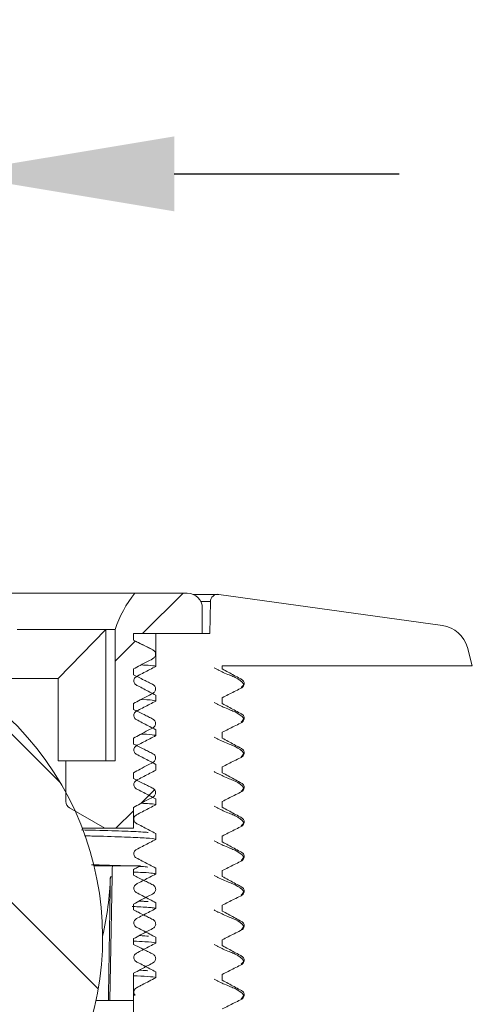
# Model space of a CAD drawing. Units: millimetres. Extents: x 41 to 475, y -337 to 228.
# Drawn here: x 348 to 378, y 156 to 222 of the extents above; entities that cross this region are included whole.
import ezdxf

# ---------------------------------------------------------------- set-up
doc = ezdxf.new("R2010")
doc.units = ezdxf.units.MM
doc.header["$PDSIZE"] = -1
doc.layers.add('COTES', color=10, linetype='Continuous')
doc.styles.add('SLDTEXTSTYLE0', font='TXT', dxfattribs={"width": 0.75})
doc.dimstyles.new('SLDDIMSTYLE1', dxfattribs={"dimtxt": 3.5, "dimasz": 6, "dimexe": 0, "dimexo": 0.0625, "dimgap": 0.875, "dimtad": 1, "dimtoh": 1, "dimdec": 0, "dimlfac": 2.5, "dimrnd": 1e-09, "dimzin": 12, "dimdsep": 46, "dimtxsty": 'SLDTEXTSTYLE0', "dimsah": 1, "dimcen": 0.09, "dimadec": 0, "dimazin": 0, "dimtfac": 1, "dimtofl": 0, "dimtmove": 0, "dimatfit": 3, "dimfxl": 0, "dimtolj": 1, "dimtzin": 12, "dimarcsym": 0})

# ---------------------------------------------------------------- blocks, each defined once
blk = doc.blocks.new('*D12')
at = {"layer": 'COTES', "color": 0, "linetype": 'Continuous', "lineweight": -2}
for p, q in [((308.232, 211.575), (293.232, 211.575)), ((323.232, 173.142), (323.232, 211.575)), ((343.482, 175.142), (343.482, 211.575)), ((358.482, 211.575), (373.482, 211.575))]:
    blk.add_line(p, q, dxfattribs=at)
at = {"layer": 'COTES', "color": 0, "linetype": 'Continuous'}
for points in [[(308.232, 214.075), (308.232, 209.075), (323.232, 211.575)], [(358.482, 214.075), (358.482, 209.075), (343.482, 211.575)]]:
    blk.add_solid(points, dxfattribs=at)
at = {"layer": 'Defpoints', "color": 0, "linetype": 'Continuous'}
for p in [(323.232, 211.575), (343.482, 175.08), (323.232, 173.08)]:
    blk.add_point(p, dxfattribs=at)
at = {"layer": 'COTES', "color": 0, "linetype": 'Continuous', "lineweight": 0, "insert": (333.357, 221.45), "char_height": 9, "attachment_point": 2, "style": 'SLDTEXTSTYLE0'}
blk.add_mtext('\\A1;%%c20', dxfattribs=at)

msp = doc.modelspace()

# ---------------------------------------------------------------- hatches: boundary and pattern name
at = {"linetype": 'Continuous', "lineweight": 0}
h = msp.add_hatch(dxfattribs=at)
h.set_pattern_fill('ANSI31', scale=2.5, style=0)
h.set_pattern_definition([(45, (-10.564, -376.89), (-5.61266, 5.61266), [])])
edge = h.paths.add_edge_path(flags=0)
edge.add_spline(control_points=[(355.777, 171.59), (356.099, 171.764), (356.421, 171.939), (356.743, 172.113), (356.869, 172.181), (357.005, 172.234), (357.118, 172.321), (357.147, 172.343), (357.172, 172.37), (357.191, 172.4), (357.211, 172.429), (357.226, 172.463), (357.234, 172.498), (357.243, 172.533), (357.245, 172.57), (357.242, 172.605), (357.239, 172.641), (357.229, 172.676), (357.214, 172.709), (357.199, 172.741), (357.178, 172.772), (357.153, 172.798), (357.128, 172.823), (357.099, 172.845), (357.067, 172.861)], knot_values=[0, 0, 0, 0, 0.001098, 0.001098, 0.001098, 0.001527, 0.001527, 0.001527, 0.001635, 0.001635, 0.001635, 0.001743, 0.001743, 0.001743, 0.00185, 0.00185, 0.00185, 0.001958, 0.001958, 0.001958, 0.002066, 0.002066, 0.002066, 0.002174, 0.002174, 0.002174, 0.002174], weights=[1, 1, 1, 1, 1, 1, 1, 1, 1, 1, 1, 1, 1, 1, 1, 1, 1, 1, 1, 1, 1, 1, 1, 1, 1], degree=3, periodic=0)
edge.add_spline(control_points=[(357.067, 172.861), (356.637, 173.076), (356.207, 173.291), (355.777, 173.506)], knot_values=[0, 0, 0, 0, 0.001441, 0.001441, 0.001441, 0.001441], weights=[1, 1, 1, 1], degree=3, periodic=0)
edge.add_line((355.777, 173.506), (355.777, 173.9))
edge.add_spline(control_points=[(355.777, 173.9), (356.099, 174.074), (356.421, 174.249), (356.743, 174.423), (356.869, 174.491), (357.005, 174.544), (357.118, 174.631), (357.147, 174.653), (357.172, 174.68), (357.191, 174.71), (357.211, 174.739), (357.226, 174.773), (357.234, 174.808), (357.243, 174.843), (357.245, 174.88), (357.242, 174.915), (357.239, 174.951), (357.229, 174.986), (357.214, 175.019), (357.199, 175.051), (357.178, 175.082), (357.153, 175.108), (357.128, 175.133), (357.099, 175.155), (357.067, 175.171)], knot_values=[0, 0, 0, 0, 0.001098, 0.001098, 0.001098, 0.001527, 0.001527, 0.001527, 0.001635, 0.001635, 0.001635, 0.001743, 0.001743, 0.001743, 0.00185, 0.00185, 0.00185, 0.001958, 0.001958, 0.001958, 0.002066, 0.002066, 0.002066, 0.002174, 0.002174, 0.002174, 0.002174], weights=[1, 1, 1, 1, 1, 1, 1, 1, 1, 1, 1, 1, 1, 1, 1, 1, 1, 1, 1, 1, 1, 1, 1, 1, 1], degree=3, periodic=0)
edge.add_spline(control_points=[(357.067, 175.171), (356.637, 175.386), (356.207, 175.601), (355.777, 175.816)], knot_values=[0, 0, 0, 0, 0.001441, 0.001441, 0.001441, 0.001441], weights=[1, 1, 1, 1], degree=3, periodic=0)
edge.add_line((355.777, 175.816), (355.777, 176.21))
edge.add_spline(control_points=[(355.777, 176.21), (356.099, 176.384), (356.422, 176.559), (356.744, 176.733), (356.869, 176.801), (357.005, 176.854), (357.118, 176.941), (357.147, 176.963), (357.172, 176.99), (357.192, 177.02), (357.211, 177.049), (357.226, 177.083), (357.234, 177.118), (357.243, 177.153), (357.246, 177.19), (357.242, 177.225), (357.239, 177.261), (357.229, 177.296), (357.214, 177.329), (357.199, 177.361), (357.178, 177.392), (357.154, 177.418), (357.129, 177.443), (357.099, 177.465), (357.067, 177.481)], knot_values=[0, 0, 0, 0, 0.001099, 0.001099, 0.001099, 0.001527, 0.001527, 0.001527, 0.001635, 0.001635, 0.001635, 0.001743, 0.001743, 0.001743, 0.001851, 0.001851, 0.001851, 0.001959, 0.001959, 0.001959, 0.002066, 0.002066, 0.002066, 0.002174, 0.002174, 0.002174, 0.002174], weights=[1, 1, 1, 1, 1, 1, 1, 1, 1, 1, 1, 1, 1, 1, 1, 1, 1, 1, 1, 1, 1, 1, 1, 1, 1], degree=3, periodic=0)
edge.add_spline(control_points=[(357.067, 177.481), (356.637, 177.696), (356.207, 177.911), (355.777, 178.126)], knot_values=[0, 0, 0, 0, 0.001442, 0.001442, 0.001442, 0.001442], weights=[1, 1, 1, 1], degree=3, periodic=0)
edge.add_line((355.777, 178.126), (355.777, 178.52))
edge.add_spline(control_points=[(355.777, 178.52), (356.099, 178.694), (356.421, 178.869), (356.743, 179.043), (356.869, 179.111), (357.005, 179.164), (357.118, 179.251), (357.147, 179.273), (357.172, 179.3), (357.191, 179.33), (357.211, 179.36), (357.226, 179.393), (357.234, 179.428), (357.243, 179.463), (357.246, 179.5), (357.242, 179.535), (357.239, 179.571), (357.229, 179.606), (357.214, 179.639), (357.199, 179.672), (357.178, 179.702), (357.153, 179.728), (357.128, 179.753), (357.099, 179.775), (357.067, 179.791)], knot_values=[0, 0, 0, 0, 0.001099, 0.001099, 0.001099, 0.001527, 0.001527, 0.001527, 0.001635, 0.001635, 0.001635, 0.001743, 0.001743, 0.001743, 0.001851, 0.001851, 0.001851, 0.001958, 0.001958, 0.001958, 0.002066, 0.002066, 0.002066, 0.002174, 0.002174, 0.002174, 0.002174], weights=[1, 1, 1, 1, 1, 1, 1, 1, 1, 1, 1, 1, 1, 1, 1, 1, 1, 1, 1, 1, 1, 1, 1, 1, 1], degree=3, periodic=0)
edge.add_spline(control_points=[(357.067, 179.791), (356.637, 180.006), (356.207, 180.221), (355.777, 180.436)], knot_values=[0, 0, 0, 0, 0.001441, 0.001441, 0.001441, 0.001441], weights=[1, 1, 1, 1], degree=3, periodic=0)
edge.add_line((355.777, 180.436), (355.777, 180.883))
edge.add_line((355.777, 180.883), (360.357, 180.883))
edge.add_line((360.357, 180.883), (360.357, 182.58))
edge.add_arc((359.357, 182.58), 1, 0, 90)
edge.add_line((359.357, 183.58), (355.857, 183.58))
edge.add_arc((362.113, 178.592), 8, 141.4344, 161.30166)
edge.add_line((354.535, 181.157), (354.535, 172.38))
edge.add_line((354.535, 172.38), (351.257, 172.38))
edge.add_line((351.257, 172.38), (351.257, 169.67))
edge.add_arc((351.757, 169.67), 0.5, 180, 240)
edge.add_line((351.507, 169.237), (353.857, 167.88))
edge.add_line((353.857, 167.88), (355.777, 167.88))
edge.add_line((355.777, 167.88), (355.777, 169.28))
edge.add_spline(control_points=[(355.777, 169.28), (356.099, 169.455), (356.421, 169.629), (356.743, 169.803), (356.869, 169.871), (357.004, 169.924), (357.118, 170.011), (357.146, 170.033), (357.171, 170.06), (357.191, 170.09), (357.211, 170.119), (357.225, 170.153), (357.234, 170.188), (357.242, 170.223), (357.245, 170.26), (357.242, 170.295), (357.238, 170.331), (357.229, 170.366), (357.214, 170.399), (357.199, 170.431), (357.178, 170.462), (357.153, 170.488), (357.128, 170.513), (357.098, 170.535), (357.066, 170.551)], knot_values=[0, 0, 0, 0, 0.001098, 0.001098, 0.001098, 0.001527, 0.001527, 0.001527, 0.001634, 0.001634, 0.001634, 0.001742, 0.001742, 0.001742, 0.00185, 0.00185, 0.00185, 0.001958, 0.001958, 0.001958, 0.002066, 0.002066, 0.002066, 0.002174, 0.002174, 0.002174, 0.002174], weights=[1, 1, 1, 1, 1, 1, 1, 1, 1, 1, 1, 1, 1, 1, 1, 1, 1, 1, 1, 1, 1, 1, 1, 1, 1], degree=3, periodic=0)
edge.add_spline(control_points=[(357.066, 170.551), (356.637, 170.766), (356.207, 170.981), (355.777, 171.196)], knot_values=[0, 0, 0, 0, 0.001441, 0.001441, 0.001441, 0.001441], weights=[1, 1, 1, 1], degree=3, periodic=0)
edge.add_line((355.777, 171.196), (355.777, 171.59))
h = msp.add_hatch(dxfattribs=at)
h.set_pattern_fill('ANSI31', scale=2.5, angle=90, style=0)
h.set_pattern_definition([(135, (-10.564, -376.89), (-5.61266, -5.61266), [])])
edge = h.paths.add_edge_path(flags=0)
edge.add_line((347.349, 147.98), (349.337, 147.98))
edge.add_arc((333.357, 160.58), 20.35, 321.74484, 409.61171)
edge.add_line((346.543, 176.08), (344.482, 176.08))
edge.add_arc((344.482, 175.08), 1, 90, 180)
edge.add_line((343.482, 175.08), (343.482, 173.08))
edge.add_line((343.482, 173.08), (345.437, 173.08))
edge.add_arc((345.437, 172.08), 1, 1, 90, ccw=False)
edge.add_line((346.436, 172.097), (346.849, 148.471))
edge.add_arc((347.349, 148.48), 0.5, 181, 270)

# ---------------------------------------------------------------- linework, layer by layer
at = {"color": 7, "linetype": 'Continuous', "lineweight": 0}
for p, q in [((310.857, 183.58), (355.857, 183.58)), ((355.857, 183.58), (359.357, 183.58)), ((359.753, 183.498), (361.464, 183.498)), ((376.375, 181.416), (361.464, 183.498)), ((360.895, 183.012), (360.259, 183.012)), ((360.895, 183.012), (360.857, 180.883)), ((360.357, 182.58), (360.357, 180.883)), ((348.005, 181.157), (353.925, 181.157)), ((353.925, 181.157), (350.742, 177.88)), ((353.925, 181.157), (354.535, 181.157)), ((353.925, 172.38), (353.925, 181.157)), ((354.535, 181.157), (354.535, 172.38)), ((355.777, 180.883), (355.777, 180.436)), ((360.357, 180.883), (355.777, 180.883)), ((357.257, 180.883), (357.257, 178.688)), ((360.857, 180.883), (357.257, 180.883)), ((378.357, 178.733), (378.03, 179.953)), ((355.777, 178.52), (355.777, 178.126)), ((361.682, 178.518), (361.682, 178.733)), ((361.682, 178.733), (378.357, 178.733)), ((345.738, 177.88), (350.742, 177.88)), ((350.742, 172.38), (350.742, 177.88)), ((355.777, 176.21), (355.777, 175.816)), ((357.257, 176.769), (357.257, 176.379)), ((361.682, 176.209), (361.682, 176.599)), ((357.257, 174.46), (357.257, 174.07)), ((361.682, 173.9), (361.682, 174.29)), ((355.777, 173.9), (355.777, 173.506)), ((351.257, 172.38), (350.742, 172.38)), ((351.257, 169.67), (351.257, 172.38)), ((351.257, 172.38), (354.535, 172.38)), ((355.777, 171.59), (355.777, 171.196)), ((357.257, 172.151), (357.257, 171.761)), ((361.682, 171.591), (361.682, 171.981)), ((357.257, 169.842), (357.257, 169.452)), ((361.682, 169.282), (361.682, 169.672)), ((353.857, 167.88), (351.507, 169.237)), ((355.777, 169.28), (355.777, 167.88)), ((352.353, 167.88), (353.857, 167.88)), ((355.777, 167.88), (353.857, 167.88)), ((357.257, 167.533), (357.257, 167.143)), ((361.682, 166.973), (361.682, 167.363)), ((353.132, 165.383), (354.357, 165.383)), ((354.357, 165.383), (356.238, 165.383)), ((355.777, 165.133), (355.777, 164.743)), ((357.257, 165.224), (357.257, 164.834)), ((361.682, 164.664), (361.682, 165.054)), ((354.345, 164.65), (354.2, 156.383)), ((354.225, 164.65), (354.345, 164.65)), ((355.777, 162.824), (355.777, 162.433)), ((357.257, 162.915), (357.257, 162.525)), ((361.682, 162.355), (361.682, 162.745)), ((355.777, 160.514), (355.777, 160.123)), ((357.257, 160.606), (357.257, 160.216)), ((361.682, 160.046), (361.682, 160.436)), ((355.777, 158.204), (355.777, 156.383)), ((357.257, 158.297), (357.257, 157.907)), ((361.682, 157.737), (361.682, 158.127)), ((355.757, 156.733), (355.757, 152.733)), ((355.757, 156.733), (355.87, 156.733)), ((354.095, 156.383), (353.27, 156.383)), ((354.2, 156.383), (354.095, 156.383)), ((355.777, 156.383), (354.2, 156.383))]:
    msp.add_line(p, q, dxfattribs=at)
for centre, radius, start, end in [((362.113, 178.592), 8, 141.4344, 161.30166), ((359.357, 182.58), 1, 0, 90), ((361.394, 183.003), 0.5, 82.05115, 179), ((376.099, 179.435), 2, 15, 82.05115), ((333.357, 160.58), 20.35, 321.74484, 49.61171), ((351.757, 169.67), 0.5, 180, 240), ((333.357, 165.383), 21, 358, 0), ((333.364, 165.344), 20.873, 347.06861, 358.09562)]:
    msp.add_arc(centre, radius, start, end, dxfattribs=at)
for points, knots in [([(357.055, 179.803), (356.839, 179.911), (356.413, 180.124), (355.987, 180.337), (355.777, 180.442)], [0, 0, 0, 0, 0.507809, 1, 1, 1, 1]), ([(355.777, 180.436), (355.883, 180.383), (356.114, 180.267), (356.544, 180.053), (356.868, 179.891), (357.067, 179.791)], [0, 0, 0, 0, 0.246123, 0.537061, 1, 1, 1, 1]), ([(357.067, 179.791), (357.097, 179.772), (357.159, 179.733), (357.22, 179.641), (357.248, 179.536), (357.24, 179.427), (357.197, 179.326), (357.043, 179.171), (356.684, 179.03), (356.248, 178.771), (355.925, 178.598), (355.777, 178.52)], [0, 0, 0, 0, 0.049475, 0.098949, 0.148428, 0.197912, 0.247397, 0.296879, 0.494138, 0.769865, 1, 1, 1, 1]), ([(357.257, 176.769), (356.989, 176.909), (356.586, 177.119), (356.182, 177.328), (356.015, 177.416), (355.98, 177.432), (355.915, 177.47), (355.885, 177.495), (355.813, 177.583), (355.786, 177.66), (355.789, 177.811), (355.819, 177.887), (355.896, 177.971), (355.927, 177.995), (355.993, 178.03), (356.159, 178.116), (356.592, 178.341), (356.991, 178.549), (357.257, 178.688)], [0, 0, 0, 0, 0.25, 0.375, 0.375, 0.40625, 0.40625, 0.4375, 0.4375, 0.5, 0.5, 0.5625, 0.5625, 0.59375, 0.59375, 0.625, 0.75, 1, 1, 1, 1]), ([(356.274, 178.789), (356.494, 178.777), (357.103, 178.744), (357.253, 178.71), (357.257, 178.689), (357.257, 178.688)], [0, 0, 0, 0, 0.349732, 0.969335, 1, 1, 1, 1]), ([(362.941, 177.282), (363.039, 177.357), (363.229, 177.5), (362.685, 177.93), (362.066, 178.141), (361.566, 178.374), (361.318, 178.497), (361.2, 178.559), (361.143, 178.589)], [0, 0, 0, 0, 0.3413408, 0.6572061, 0.8652315, 0.9381348, 0.9697847, 1, 1, 1, 1]), ([(361.682, 178.518), (361.948, 178.375), (362.346, 178.162), (362.777, 177.93), (362.943, 177.841), (363.009, 177.805), (363.04, 177.783), (363.119, 177.699), (363.149, 177.625), (363.155, 177.473), (363.129, 177.396), (363.058, 177.307), (363.029, 177.281), (362.964, 177.243), (362.929, 177.227), (362.761, 177.142), (362.356, 176.939), (361.952, 176.735), (361.682, 176.599)], [0, 0, 0, 0, 0.25, 0.375, 0.40625, 0.40625, 0.4375, 0.4375, 0.5, 0.5, 0.5625, 0.5625, 0.59375, 0.59375, 0.625, 0.625, 0.75, 1, 1, 1, 1]), ([(355.777, 178.126), (355.883, 178.073), (356.114, 177.957), (356.444, 177.792), (356.768, 177.63), (356.967, 177.531), (357.067, 177.481)], [0, 0, 0, 0, 0.246217, 0.537116, 0.768558, 1, 1, 1, 1]), ([(357.067, 177.481), (357.097, 177.462), (357.159, 177.423), (357.22, 177.331), (357.249, 177.226), (357.24, 177.117), (357.197, 177.016), (357.043, 176.861), (356.684, 176.72), (356.248, 176.461), (355.925, 176.288), (355.777, 176.21)], [0, 0, 0, 0, 0.049471, 0.098942, 0.148417, 0.197896, 0.247377, 0.296855, 0.494095, 0.769799, 1, 1, 1, 1]), ([(357.257, 174.46), (356.989, 174.6), (356.586, 174.81), (356.182, 175.019), (356.015, 175.107), (355.98, 175.123), (355.915, 175.161), (355.885, 175.186), (355.813, 175.274), (355.786, 175.351), (355.789, 175.502), (355.819, 175.578), (355.896, 175.662), (355.927, 175.686), (355.993, 175.721), (356.159, 175.807), (356.592, 176.032), (356.991, 176.24), (357.257, 176.379)], [0, 0, 0, 0, 0.25, 0.375, 0.375, 0.40625, 0.40625, 0.4375, 0.4375, 0.5, 0.5, 0.5625, 0.5625, 0.59375, 0.59375, 0.625, 0.75, 1, 1, 1, 1]), ([(356.282, 176.483), (356.304, 176.482), (356.81, 176.46), (357.137, 176.425), (357.224, 176.391), (357.257, 176.379)], [0, 0, 0, 0, 0.027126, 0.628163, 1, 1, 1, 1]), ([(362.941, 174.973), (363.039, 175.048), (363.229, 175.191), (362.685, 175.621), (362.066, 175.832), (361.565, 176.065), (361.318, 176.188), (361.2, 176.25), (361.143, 176.28)], [0, 0, 0, 0, 0.341348, 0.657217, 0.865241, 0.938141, 0.969788, 1, 1, 1, 1]), ([(361.682, 176.209), (361.948, 176.066), (362.346, 175.853), (362.777, 175.621), (362.943, 175.532), (363.009, 175.496), (363.04, 175.474), (363.119, 175.39), (363.149, 175.316), (363.155, 175.164), (363.129, 175.087), (363.058, 174.998), (363.029, 174.972), (362.964, 174.934), (362.929, 174.918), (362.761, 174.833), (362.356, 174.63), (361.952, 174.426), (361.682, 174.29)], [0, 0, 0, 0, 0.25, 0.375, 0.40625, 0.40625, 0.4375, 0.4375, 0.5, 0.5, 0.5625, 0.5625, 0.59375, 0.59375, 0.625, 0.625, 0.75, 1, 1, 1, 1]), ([(355.777, 175.816), (355.883, 175.763), (356.114, 175.647), (356.444, 175.482), (356.768, 175.32), (356.967, 175.221), (357.067, 175.171)], [0, 0, 0, 0, 0.246055, 0.537021, 0.768511, 1, 1, 1, 1]), ([(357.067, 175.171), (357.097, 175.152), (357.158, 175.113), (357.219, 175.021), (357.248, 174.916), (357.24, 174.807), (357.197, 174.706), (357.043, 174.551), (356.684, 174.41), (356.248, 174.151), (355.925, 173.978), (355.777, 173.9)], [0, 0, 0, 0, 0.049479, 0.098957, 0.14844, 0.197928, 0.247417, 0.296903, 0.494175, 0.769921, 1, 1, 1, 1]), ([(357.257, 172.151), (356.989, 172.291), (356.586, 172.501), (356.182, 172.71), (356.015, 172.798), (355.98, 172.814), (355.915, 172.852), (355.885, 172.877), (355.813, 172.965), (355.786, 173.042), (355.789, 173.193), (355.819, 173.269), (355.896, 173.353), (355.927, 173.377), (355.993, 173.412), (356.159, 173.498), (356.592, 173.723), (356.991, 173.931), (357.257, 174.07)], [0, 0, 0, 0, 0.25, 0.375, 0.375, 0.40625, 0.40625, 0.4375, 0.4375, 0.5, 0.5, 0.5625, 0.5625, 0.59375, 0.59375, 0.625, 0.75, 1, 1, 1, 1]), ([(356.284, 174.174), (356.301, 174.173), (356.804, 174.151), (357.134, 174.116), (357.223, 174.083), (357.257, 174.07)], [0, 0, 0, 0, 0.022119, 0.622902, 1, 1, 1, 1]), ([(362.941, 172.664), (363.039, 172.739), (363.229, 172.882), (362.685, 173.312), (362.066, 173.523), (361.565, 173.756), (361.318, 173.879), (361.2, 173.941), (361.143, 173.971)], [0, 0, 0, 0, 0.341348, 0.657217, 0.865241, 0.938141, 0.969788, 1, 1, 1, 1]), ([(361.682, 173.9), (361.948, 173.757), (362.346, 173.544), (362.777, 173.312), (362.943, 173.223), (363.009, 173.187), (363.04, 173.165), (363.119, 173.081), (363.149, 173.007), (363.155, 172.855), (363.129, 172.778), (363.058, 172.689), (363.029, 172.663), (362.964, 172.625), (362.929, 172.609), (362.761, 172.524), (362.356, 172.321), (361.952, 172.117), (361.682, 171.981)], [0, 0, 0, 0, 0.25, 0.375, 0.40625, 0.40625, 0.4375, 0.4375, 0.5, 0.5, 0.5625, 0.5625, 0.59375, 0.59375, 0.625, 0.625, 0.75, 1, 1, 1, 1]), ([(355.777, 173.506), (355.883, 173.453), (356.114, 173.337), (356.444, 173.172), (356.768, 173.01), (356.967, 172.911), (357.067, 172.861)], [0, 0, 0, 0, 0.2460413, 0.5370095, 0.7685047, 1, 1, 1, 1]), ([(357.067, 172.861), (357.097, 172.842), (357.158, 172.803), (357.219, 172.711), (357.248, 172.606), (357.24, 172.497), (357.197, 172.396), (357.043, 172.241), (356.684, 172.1), (356.248, 171.841), (355.925, 171.668), (355.777, 171.59)], [0, 0, 0, 0, 0.049479, 0.098958, 0.148441, 0.197929, 0.247418, 0.296904, 0.494178, 0.769929, 1, 1, 1, 1]), ([(357.257, 169.842), (356.989, 169.982), (356.586, 170.192), (356.182, 170.401), (356.015, 170.489), (355.98, 170.505), (355.915, 170.543), (355.885, 170.568), (355.813, 170.656), (355.786, 170.733), (355.789, 170.884), (355.819, 170.96), (355.896, 171.044), (355.927, 171.068), (355.993, 171.103), (356.159, 171.189), (356.592, 171.414), (356.991, 171.622), (357.257, 171.761)], [0, 0, 0, 0, 0.25, 0.375, 0.375, 0.40625, 0.40625, 0.4375, 0.4375, 0.5, 0.5, 0.5625, 0.5625, 0.59375, 0.59375, 0.625, 0.75, 1, 1, 1, 1]), ([(362.941, 170.355), (363.039, 170.43), (363.229, 170.573), (362.685, 171.003), (362.066, 171.214), (361.565, 171.447), (361.318, 171.57), (361.2, 171.632), (361.143, 171.662)], [0, 0, 0, 0, 0.341348, 0.657217, 0.865241, 0.938141, 0.969788, 1, 1, 1, 1]), ([(361.682, 171.591), (361.948, 171.448), (362.346, 171.235), (362.777, 171.003), (362.943, 170.914), (363.009, 170.878), (363.04, 170.856), (363.119, 170.772), (363.149, 170.698), (363.155, 170.546), (363.129, 170.469), (363.058, 170.38), (363.029, 170.354), (362.964, 170.316), (362.929, 170.3), (362.761, 170.215), (362.356, 170.012), (361.952, 169.808), (361.682, 169.672)], [0, 0, 0, 0, 0.25, 0.375, 0.40625, 0.40625, 0.4375, 0.4375, 0.5, 0.5, 0.5625, 0.5625, 0.59375, 0.59375, 0.625, 0.625, 0.75, 1, 1, 1, 1]), ([(355.777, 171.196), (355.883, 171.143), (356.114, 171.027), (356.444, 170.862), (356.768, 170.7), (356.967, 170.601), (357.066, 170.551)], [0, 0, 0, 0, 0.245902, 0.536925, 0.768462, 1, 1, 1, 1]), ([(357.066, 170.551), (357.097, 170.532), (357.158, 170.493), (357.219, 170.401), (357.248, 170.296), (357.24, 170.187), (357.197, 170.086), (357.043, 169.931), (356.684, 169.79), (356.248, 169.531), (355.924, 169.358), (355.777, 169.28)], [0, 0, 0, 0, 0.049485, 0.09897, 0.148459, 0.197953, 0.247448, 0.296941, 0.494237, 0.77002, 1, 1, 1, 1]), ([(357.257, 167.533), (356.989, 167.673), (356.586, 167.883), (356.182, 168.092), (356.015, 168.18), (355.98, 168.196), (355.915, 168.234), (355.885, 168.259), (355.813, 168.347), (355.786, 168.424), (355.789, 168.575), (355.819, 168.651), (355.896, 168.735), (355.927, 168.759), (355.993, 168.794), (356.159, 168.88), (356.592, 169.105), (356.991, 169.313), (357.257, 169.452)], [0, 0, 0, 0, 0.25, 0.375, 0.375, 0.40625, 0.40625, 0.4375, 0.4375, 0.5, 0.5, 0.5625, 0.5625, 0.59375, 0.59375, 0.625, 0.75, 1, 1, 1, 1]), ([(356.28, 169.552), (356.481, 169.542), (357.134, 169.508), (357.207, 169.475), (357.257, 169.452)], [0, 0, 0, 0, 0.3088505, 1, 1, 1, 1]), ([(362.941, 168.046), (363.039, 168.121), (363.229, 168.264), (362.685, 168.694), (362.066, 168.905), (361.565, 169.138), (361.318, 169.261), (361.2, 169.323), (361.143, 169.353)], [0, 0, 0, 0, 0.3413476, 0.657217, 0.8652412, 0.9381408, 0.9697879, 1, 1, 1, 1]), ([(361.682, 169.282), (361.948, 169.139), (362.346, 168.926), (362.777, 168.694), (362.943, 168.605), (363.009, 168.569), (363.04, 168.547), (363.119, 168.463), (363.149, 168.389), (363.155, 168.237), (363.129, 168.16), (363.058, 168.071), (363.029, 168.045), (362.964, 168.007), (362.929, 167.991), (362.761, 167.906), (362.356, 167.703), (361.952, 167.499), (361.682, 167.363)], [0, 0, 0, 0, 0.25, 0.375, 0.40625, 0.40625, 0.4375, 0.4375, 0.5, 0.5, 0.5625, 0.5625, 0.59375, 0.59375, 0.625, 0.625, 0.75, 1, 1, 1, 1]), ([(356.746, 167.605), (356.673, 167.611), (356.374, 167.639), (355.251, 167.688), (353.813, 167.736), (352.624, 167.765), (352.305, 167.772)], [0, 0, 0, 0, 0.1175967, 0.4842575, 0.8615513, 1, 1, 1, 1]), ([(352.494, 167.377), (352.829, 167.369), (354.016, 167.341), (355.447, 167.291), (356.732, 167.227), (357.212, 167.178), (357.248, 167.15), (357.257, 167.143)], [0, 0, 0, 0, 0.1055894, 0.3738207, 0.6344906, 0.9027199, 1, 1, 1, 1]), ([(357.257, 165.224), (356.989, 165.364), (356.586, 165.574), (356.182, 165.783), (356.015, 165.871), (355.98, 165.887), (355.915, 165.925), (355.885, 165.95), (355.813, 166.038), (355.786, 166.115), (355.789, 166.266), (355.819, 166.342), (355.896, 166.426), (355.927, 166.45), (355.993, 166.485), (356.159, 166.571), (356.592, 166.796), (356.991, 167.004), (357.257, 167.143)], [0, 0, 0, 0, 0.25, 0.375, 0.375, 0.40625, 0.40625, 0.4375, 0.4375, 0.5, 0.5, 0.5625, 0.5625, 0.59375, 0.59375, 0.625, 0.75, 1, 1, 1, 1]), ([(362.941, 165.737), (363.039, 165.812), (363.229, 165.955), (362.685, 166.385), (362.066, 166.596), (361.565, 166.829), (361.318, 166.952), (361.2, 167.014), (361.143, 167.044)], [0, 0, 0, 0, 0.341348, 0.657217, 0.865241, 0.938141, 0.969788, 1, 1, 1, 1]), ([(361.682, 166.973), (361.948, 166.83), (362.346, 166.617), (362.777, 166.385), (362.943, 166.296), (363.009, 166.26), (363.04, 166.238), (363.119, 166.154), (363.149, 166.08), (363.155, 165.928), (363.129, 165.851), (363.058, 165.762), (363.029, 165.736), (362.964, 165.698), (362.929, 165.682), (362.761, 165.597), (362.356, 165.394), (361.952, 165.19), (361.682, 165.054)], [0, 0, 0, 0, 0.25, 0.375, 0.40625, 0.40625, 0.4375, 0.4375, 0.5, 0.5, 0.5625, 0.5625, 0.59375, 0.59375, 0.625, 0.625, 0.75, 1, 1, 1, 1]), ([(355.023, 165.383), (354.94, 165.386), (354.449, 165.408), (353.644, 165.429), (352.976, 165.446)], [0, 0, 0, 0, 0.169979, 1, 1, 1, 1]), ([(356.714, 165.296), (356.615, 165.307), (356.503, 165.32), (356.187, 165.333), (356.149, 165.335)], [0, 0, 0, 0, 0.878379, 1, 1, 1, 1]), ([(355.753, 164.961), (355.975, 164.952), (356.596, 164.926), (357.112, 164.883), (357.209, 164.85), (357.257, 164.834)], [0, 0, 0, 0, 0.216328, 0.604535, 1, 1, 1, 1]), ([(355.777, 164.743), (355.886, 164.689), (356.118, 164.572), (356.45, 164.407), (356.773, 164.245), (356.971, 164.146), (357.07, 164.097)], [0, 0, 0, 0, 0.250927, 0.540169, 0.770085, 1, 1, 1, 1]), ([(357.257, 162.915), (356.989, 163.055), (356.586, 163.265), (356.182, 163.474), (356.015, 163.562), (355.98, 163.578), (355.915, 163.616), (355.885, 163.641), (355.813, 163.729), (355.786, 163.806), (355.789, 163.957), (355.819, 164.033), (355.896, 164.117), (355.927, 164.141), (355.993, 164.176), (356.159, 164.262), (356.592, 164.487), (356.991, 164.695), (357.257, 164.834)], [0, 0, 0, 0, 0.25, 0.375, 0.375, 0.40625, 0.40625, 0.4375, 0.4375, 0.5, 0.5, 0.5625, 0.5625, 0.59375, 0.59375, 0.625, 0.75, 1, 1, 1, 1]), ([(362.941, 163.428), (363.039, 163.503), (363.229, 163.646), (362.685, 164.076), (362.066, 164.287), (361.565, 164.52), (361.318, 164.643), (361.2, 164.705), (361.143, 164.735)], [0, 0, 0, 0, 0.341348, 0.657217, 0.865241, 0.938141, 0.969788, 1, 1, 1, 1]), ([(361.682, 164.664), (361.948, 164.521), (362.346, 164.308), (362.777, 164.076), (362.943, 163.987), (363.009, 163.951), (363.04, 163.929), (363.119, 163.845), (363.149, 163.771), (363.155, 163.619), (363.129, 163.542), (363.058, 163.453), (363.029, 163.427), (362.964, 163.389), (362.929, 163.373), (362.761, 163.288), (362.356, 163.085), (361.952, 162.881), (361.682, 162.745)], [0, 0, 0, 0, 0.25, 0.375, 0.40625, 0.40625, 0.4375, 0.4375, 0.5, 0.5, 0.5625, 0.5625, 0.59375, 0.59375, 0.625, 0.625, 0.75, 1, 1, 1, 1]), ([(357.07, 164.097), (357.101, 164.077), (357.162, 164.039), (357.223, 163.947), (357.252, 163.841), (357.243, 163.732), (357.2, 163.631), (357.046, 163.477), (356.696, 163.34), (356.259, 163.08), (355.934, 162.907), (355.777, 162.824)], [0, 0, 0, 0, 0.049392, 0.098784, 0.14818, 0.19758, 0.246982, 0.296381, 0.493308, 0.755439, 1, 1, 1, 1]), ([(355.678, 162.657), (355.816, 162.651), (356.501, 162.625), (357.08, 162.58), (357.202, 162.542), (357.257, 162.525)], [0, 0, 0, 0, 0.120616, 0.597703, 1, 1, 1, 1]), ([(355.777, 162.433), (355.886, 162.379), (356.118, 162.262), (356.45, 162.097), (356.773, 161.935), (356.971, 161.836), (357.07, 161.787)], [0, 0, 0, 0, 0.250924, 0.540169, 0.770084, 1, 1, 1, 1]), ([(357.257, 160.606), (356.989, 160.746), (356.586, 160.956), (356.182, 161.165), (356.015, 161.253), (355.98, 161.269), (355.915, 161.307), (355.885, 161.332), (355.813, 161.42), (355.786, 161.497), (355.789, 161.648), (355.819, 161.724), (355.896, 161.808), (355.927, 161.832), (355.993, 161.867), (356.159, 161.953), (356.592, 162.178), (356.991, 162.386), (357.257, 162.525)], [0, 0, 0, 0, 0.25, 0.375, 0.375, 0.40625, 0.40625, 0.4375, 0.4375, 0.5, 0.5, 0.5625, 0.5625, 0.59375, 0.59375, 0.625, 0.75, 1, 1, 1, 1]), ([(362.941, 161.119), (363.039, 161.194), (363.229, 161.337), (362.685, 161.767), (362.066, 161.978), (361.565, 162.211), (361.318, 162.334), (361.2, 162.396), (361.143, 162.426)], [0, 0, 0, 0, 0.341348, 0.657217, 0.865241, 0.938141, 0.969788, 1, 1, 1, 1]), ([(357.07, 161.787), (357.101, 161.767), (357.162, 161.729), (357.223, 161.637), (357.252, 161.531), (357.243, 161.422), (357.2, 161.321), (357.046, 161.167), (356.696, 161.03), (356.259, 160.77), (355.934, 160.597), (355.777, 160.514)], [0, 0, 0, 0, 0.049391, 0.098783, 0.148178, 0.197579, 0.24698, 0.296379, 0.493304, 0.755433, 1, 1, 1, 1]), ([(361.682, 162.355), (361.948, 162.212), (362.346, 161.999), (362.777, 161.767), (362.943, 161.678), (363.009, 161.642), (363.04, 161.62), (363.119, 161.536), (363.149, 161.462), (363.155, 161.31), (363.129, 161.233), (363.058, 161.144), (363.029, 161.118), (362.964, 161.08), (362.929, 161.064), (362.761, 160.979), (362.356, 160.776), (361.952, 160.572), (361.682, 160.436)], [0, 0, 0, 0, 0.25, 0.375, 0.40625, 0.40625, 0.4375, 0.4375, 0.5, 0.5, 0.5625, 0.5625, 0.59375, 0.59375, 0.625, 0.625, 0.75, 1, 1, 1, 1]), ([(356.772, 160.678), (356.766, 160.679), (356.693, 160.691), (356.409, 160.703), (356.147, 160.714)], [0, 0, 0, 0, 0.078833, 1, 1, 1, 1]), ([(355.754, 160.344), (356.029, 160.331), (356.781, 160.298), (357.189, 160.255), (357.241, 160.225), (357.257, 160.216)], [0, 0, 0, 0, 0.2833481, 0.7757171, 1, 1, 1, 1]), ([(355.777, 160.123), (355.886, 160.069), (356.119, 159.953), (356.451, 159.787), (356.773, 159.625), (356.971, 159.526), (357.07, 159.477)], [0, 0, 0, 0, 0.2512048, 0.5403286, 0.7701643, 1, 1, 1, 1]), ([(357.257, 158.297), (356.989, 158.437), (356.586, 158.647), (356.182, 158.856), (356.015, 158.944), (355.98, 158.96), (355.915, 158.998), (355.885, 159.023), (355.813, 159.111), (355.786, 159.188), (355.789, 159.339), (355.819, 159.415), (355.896, 159.499), (355.927, 159.523), (355.993, 159.558), (356.159, 159.644), (356.592, 159.869), (356.991, 160.077), (357.257, 160.216)], [0, 0, 0, 0, 0.25, 0.375, 0.375, 0.40625, 0.40625, 0.4375, 0.4375, 0.5, 0.5, 0.5625, 0.5625, 0.59375, 0.59375, 0.625, 0.75, 1, 1, 1, 1]), ([(362.941, 158.81), (363.039, 158.885), (363.229, 159.028), (362.685, 159.458), (362.066, 159.669), (361.565, 159.902), (361.318, 160.025), (361.2, 160.087), (361.143, 160.117)], [0, 0, 0, 0, 0.3413476, 0.657217, 0.8652412, 0.9381408, 0.9697879, 1, 1, 1, 1]), ([(361.682, 160.046), (361.948, 159.903), (362.346, 159.69), (362.777, 159.458), (362.943, 159.369), (363.009, 159.333), (363.04, 159.311), (363.119, 159.227), (363.149, 159.153), (363.155, 159.001), (363.129, 158.924), (363.058, 158.835), (363.029, 158.809), (362.964, 158.771), (362.929, 158.755), (362.761, 158.67), (362.356, 158.467), (361.952, 158.263), (361.682, 158.127)], [0, 0, 0, 0, 0.25, 0.375, 0.40625, 0.40625, 0.4375, 0.4375, 0.5, 0.5, 0.5625, 0.5625, 0.59375, 0.59375, 0.625, 0.625, 0.75, 1, 1, 1, 1]), ([(357.07, 159.477), (357.101, 159.457), (357.162, 159.419), (357.223, 159.327), (357.252, 159.221), (357.244, 159.112), (357.201, 159.011), (357.047, 158.857), (356.697, 158.72), (356.259, 158.46), (355.934, 158.287), (355.777, 158.204)], [0, 0, 0, 0, 0.049379, 0.098759, 0.148141, 0.197527, 0.246913, 0.296297, 0.49317, 0.755238, 1, 1, 1, 1]), ([(355.755, 158.036), (356.094, 158.019), (356.88, 157.982), (357.222, 157.939), (357.251, 157.913), (357.257, 157.907)], [0, 0, 0, 0, 0.371392, 0.860199, 1, 1, 1, 1]), ([(355.87, 156.733), (355.812, 156.797), (355.782, 156.885), (355.795, 157.057), (355.837, 157.14), (355.937, 157.222), (355.976, 157.24), (356.051, 157.279), (356.165, 157.338), (356.579, 157.554), (356.956, 157.75), (357.257, 157.907)], [0, 0, 0, 0, 0.125, 0.125, 0.25, 0.25, 0.3125, 0.3125, 0.375, 0.5, 1, 1, 1, 1]), ([(356.715, 158.369), (356.611, 158.381), (356.498, 158.394), (356.182, 158.407), (356.155, 158.408)], [0, 0, 0, 0, 0.91375, 1, 1, 1, 1]), ([(362.941, 156.501), (363.039, 156.576), (363.229, 156.719), (362.685, 157.149), (362.066, 157.36), (361.565, 157.593), (361.318, 157.716), (361.2, 157.778), (361.143, 157.808)], [0, 0, 0, 0, 0.341348, 0.657217, 0.865241, 0.938141, 0.969788, 1, 1, 1, 1]), ([(361.682, 157.737), (361.948, 157.594), (362.346, 157.381), (362.777, 157.149), (362.943, 157.06), (363.009, 157.024), (363.04, 157.002), (363.119, 156.918), (363.149, 156.844), (363.155, 156.692), (363.129, 156.615), (363.058, 156.526), (363.029, 156.5), (362.964, 156.462), (362.929, 156.446), (362.761, 156.361), (362.356, 156.158), (361.952, 155.954), (361.682, 155.818)], [0, 0, 0, 0, 0.25, 0.375, 0.40625, 0.40625, 0.4375, 0.4375, 0.5, 0.5, 0.5625, 0.5625, 0.59375, 0.59375, 0.625, 0.625, 0.75, 1, 1, 1, 1])]:
    msp.add_open_spline(points, degree=3, knots=knots, dxfattribs=at)
for points, degree in [([(357.067, 179.791), (357.048, 179.803)], 1), ([(356.238, 165.383), (356.199, 165.362), (356.123, 165.32), (356.008, 165.258), (355.892, 165.196), (355.816, 165.154), (355.777, 165.133)], 3), ([(354.095, 156.383), (354.225, 164.65)], 1), ([(356.739, 162.987), (356.148, 163.024)], 1)]:
    msp.add_open_spline(points, degree=degree, dxfattribs=at)

# ---------------------------------------------------------------- dimensions: what is measured, and where the dimension line sits
at = {"layer": 'COTES', "linetype": 'Continuous', "lineweight": 0}
dim = msp.add_linear_dim(base=(323.232, 211.575), p1=(343.482, 175.08), p2=(323.232, 173.08), text='%%c<>', dimstyle='SLDDIMSTYLE1', override={"dimtxt": 9, "dimasz": 15, "dimlfac": 1}, dxfattribs=at)
dim.commit()
dim.dimension.update_dxf_attribs({"geometry": '*D12', "text_midpoint": (333.357, 211.575), "dimtype": 160})

doc.saveas('drawing.dxf')
